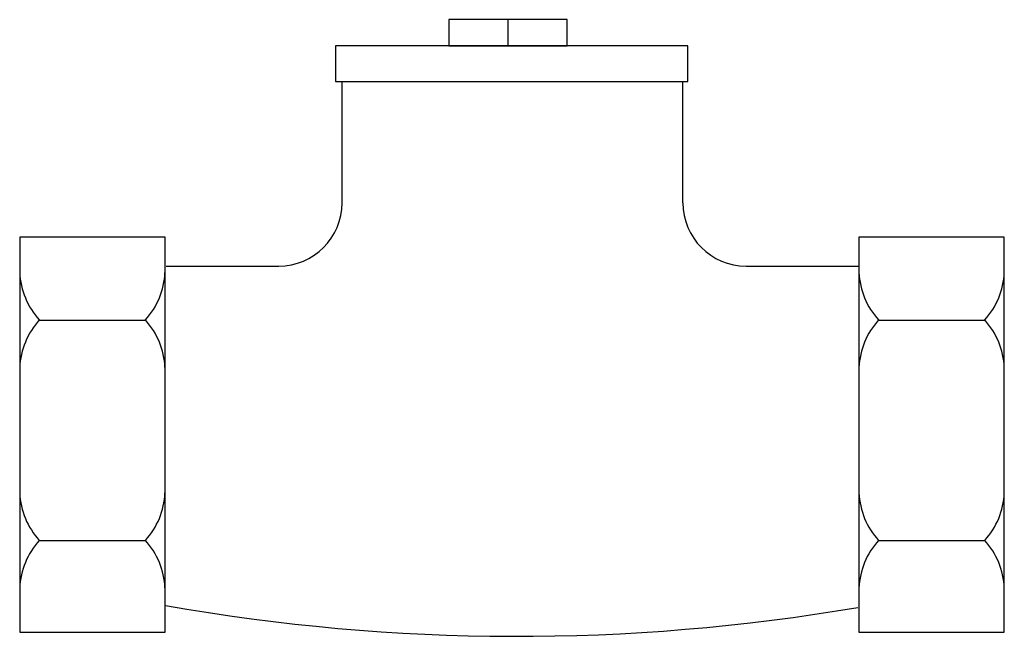
# Model space of a CAD drawing. Extents: x 7.7 to 9.05, y 6.54 to 7.38.
import ezdxf

# ---------------------------------------------------------------- set-up
doc = ezdxf.new("R2010")
doc.units = 0
doc.header["$MEASUREMENT"] = 0
doc.layers.get('0').update_dxf_attribs({"linetype": 'CONTINUOUS'})

msp = doc.modelspace()

# ---------------------------------------------------------------- linework, layer by layer
for p, q in [((8.3672, 7.3817), (8.3672, 7.346)), ((8.1406, 7.1307), (8.1406, 7.2967)), ((8.607, 7.1307), (8.607, 7.2967)), ((7.6991, 7.0835), (7.6991, 6.5423)), ((7.8981, 7.0835), (7.6991, 7.0835)), ((7.8981, 6.5423), (7.8981, 7.0835)), ((8.8482, 7.0835), (8.8482, 6.5423)), ((9.0472, 7.0835), (8.8482, 7.0835)), ((9.0472, 6.5423), (9.0472, 7.0835)), ((7.8994, 7.044), (8.0539, 7.044)), ((8.6937, 7.044), (8.8482, 7.044)), ((7.7259, 6.9701), (7.8712, 6.9701)), ((8.8751, 6.9701), (9.0203, 6.9701)), ((7.7259, 6.668), (7.8712, 6.668)), ((8.8751, 6.668), (9.0203, 6.668)), ((7.6991, 6.5423), (7.8981, 6.5423)), ((8.8482, 6.5423), (9.0472, 6.5423))]:
    msp.add_line(p, q)
for points in [[(8.2868, 7.346), (8.4487, 7.346), (8.4487, 7.3817), (8.2868, 7.3817)], [(8.1316, 7.2969), (8.6139, 7.2969), (8.6139, 7.346), (8.1316, 7.346)]]:
    msp.add_lwpolyline(points, close=True)
for centre, radius, start, end in [((8.0539, 7.1307), 0.0866, 270, 0), ((8.6937, 7.1307), 0.0866, 180, 270), ((7.8022, 7.0397), 0.1032, 182.4459, 222.3628), ((7.7949, 7.0397), 0.1032, 317.6372, 357.5541), ((8.9513, 7.0397), 0.1032, 182.4459, 222.3628), ((8.9441, 7.0397), 0.1032, 317.6372, 357.5541), ((7.8022, 6.9006), 0.1032, 137.6372, 177.5541), ((7.7949, 6.9006), 0.1032, 2.4459, 42.3628), ((8.9513, 6.9006), 0.1032, 137.6372, 177.5541), ((8.9441, 6.9006), 0.1032, 2.4459, 42.3628), ((7.8022, 6.7376), 0.1032, 182.4459, 222.3628), ((7.7949, 6.7376), 0.1032, 317.6372, 357.5541), ((8.9513, 6.7376), 0.1032, 182.4459, 222.3628), ((8.9441, 6.7376), 0.1032, 317.6372, 357.5541), ((7.8022, 6.5985), 0.1032, 137.6372, 177.5541), ((7.7949, 6.5985), 0.1032, 2.4459, 42.3628), ((8.9513, 6.5985), 0.1032, 137.6372, 177.5541), ((8.9441, 6.5985), 0.1032, 2.4459, 42.3628), ((8.3802, 9.3045), 2.7678, 259.9783, 279.7029)]:
    msp.add_arc(centre, radius, start, end)

doc.saveas('drawing.dxf')
